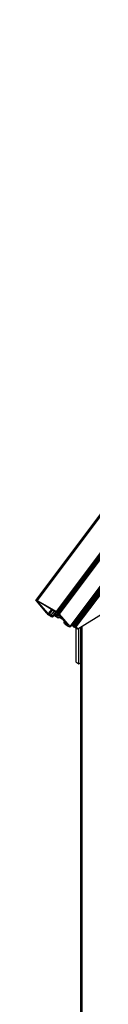
# Model space of a CAD drawing. Units: inches. Extents: x 0.91 to 10.41, y 0.56 to 7.9.
# Drawn here: x 2.64 to 2.78, y 3.01 to 5.45 of the extents above; entities that cross this region are included whole.
import ezdxf

# ---------------------------------------------------------------- set-up
doc = ezdxf.new("R2010")
doc.units = ezdxf.units.IN
doc.header["$MEASUREMENT"] = 0

msp = doc.modelspace()

# ---------------------------------------------------------------- linework, layer by layer
for p, q in [((2.6377, 4.0112), (4.4507, 6.4322)), ((4.4517, 6.4332), (2.6387, 4.0112)), ((2.6387, 4.0112), (4.4507, 6.4322)), ((4.5037, 6.4032), (2.6907, 3.9812)), ((2.6907, 3.9812), (4.5047, 6.4012)), ((4.5047, 6.4012), (2.6937, 3.9792)), ((2.6937, 3.9792), (4.5057, 6.3982)), ((2.6957, 3.9772), (4.5057, 6.3982)), ((4.5067, 6.3962), (2.6957, 3.9772)), ((4.5057, 6.3272), (2.7227, 3.9452)), ((4.5047, 6.3252), (2.7227, 3.9452)), ((4.2517, 6.1662), (2.6377, 4.0112)), ((3.3077, 4.7292), (2.7217, 3.9462)), ((3.3077, 4.7292), (2.7227, 3.9452)), ((2.6387, 4.0112), (3.0797, 4.5972)), ((3.0797, 4.5972), (2.6407, 4.0112)), ((2.6887, 3.9832), (3.1277, 4.5702)), ((3.1277, 4.5702), (2.6907, 3.9812)), ((2.7297, 3.9512), (2.8447, 4.1082)), ((2.7297, 3.9512), (2.8047, 4.0512)), ((2.7327, 3.9492), (2.8047, 4.0482)), ((2.7327, 3.9492), (2.8047, 4.0452)), ((2.7327, 3.9492), (2.8047, 4.0432)), ((2.8047, 4.0412), (2.7347, 3.9482)), ((2.8047, 4.0352), (2.7367, 3.9452)), ((2.8047, 4.0352), (2.7367, 3.9452)), ((2.7367, 3.9452), (2.8047, 4.0352)), ((2.6387, 4.0102), (2.6377, 4.0112)), ((2.6377, 4.0112), (2.6387, 4.0112)), ((2.6387, 4.0112), (2.6407, 4.0112)), ((2.6647, 3.9792), (2.6387, 4.0102)), ((2.6387, 4.0102), (2.6397, 4.0102)), ((2.6407, 4.0112), (2.6887, 3.9832)), ((2.6447, 4.0072), (2.6437, 4.0072)), ((2.6437, 4.0072), (2.6447, 4.0072)), ((2.6447, 4.0072), (2.6437, 4.0072)), ((2.6437, 4.0072), (2.6447, 4.0072)), ((2.6437, 4.0072), (2.6437, 4.0062)), ((2.6437, 4.0062), (2.6447, 4.0072)), ((2.6447, 4.0072), (2.6437, 4.0062)), ((2.6677, 3.9782), (2.6437, 4.0062)), ((2.6887, 3.9812), (2.6447, 4.0072)), ((2.6647, 3.9792), (2.6667, 3.9772)), ((2.6667, 3.9772), (2.6687, 3.9752)), ((2.6767, 3.9882), (2.6677, 3.9782)), ((2.6767, 3.9882), (2.6677, 3.9782)), ((2.6677, 3.9782), (2.6687, 3.9772)), ((2.6687, 3.9772), (2.6777, 3.9882)), ((2.6777, 3.9882), (2.6687, 3.9772)), ((2.6687, 3.9772), (2.6697, 3.9762)), ((2.6687, 3.9752), (2.6717, 3.9742)), ((2.6697, 3.9762), (2.6787, 3.9872)), ((2.6787, 3.9872), (2.6697, 3.9762)), ((2.6717, 3.9752), (2.6697, 3.9762)), ((2.6787, 3.9872), (2.6707, 3.9772)), ((2.6707, 3.9772), (2.6757, 3.9742)), ((2.6707, 3.9772), (2.6727, 3.9752)), ((2.6717, 3.9752), (2.6727, 3.9752)), ((2.6717, 3.9752), (2.6727, 3.9752)), ((2.6727, 3.9752), (2.6717, 3.9752)), ((2.6717, 3.9742), (2.6757, 3.9712)), ((2.6727, 3.9752), (2.6737, 3.9752)), ((2.6727, 3.9752), (2.6737, 3.9752)), ((2.6737, 3.9752), (2.6727, 3.9752)), ((2.6727, 3.9752), (2.6737, 3.9752)), ((2.6757, 3.9742), (2.6837, 3.9842)), ((2.6757, 3.9742), (2.6777, 3.9712)), ((2.6777, 3.9702), (2.6757, 3.9712)), ((2.6757, 3.9712), (2.6767, 3.9712)), ((2.6867, 3.9822), (2.6777, 3.9712)), ((2.6867, 3.9822), (2.6777, 3.9712)), ((2.6777, 3.9712), (2.6787, 3.9702)), ((2.6787, 3.9702), (2.6777, 3.9702)), ((2.6777, 3.9702), (2.6787, 3.9702)), ((2.6787, 3.9702), (2.6777, 3.9702)), ((2.6777, 3.9702), (2.6787, 3.9702)), ((2.6787, 3.9702), (2.6877, 3.9822)), ((2.6877, 3.9822), (2.6787, 3.9702)), ((2.6827, 3.9752), (2.6847, 3.9722)), ((2.6887, 3.9732), (2.6837, 3.9762)), ((2.6837, 3.9762), (2.6887, 3.9732)), ((2.6887, 3.9732), (2.6837, 3.9762)), ((2.7007, 3.9692), (2.6847, 3.9782)), ((2.6937, 3.9672), (2.6847, 3.9722)), ((2.6887, 3.9832), (2.6907, 3.9812)), ((2.6887, 3.9812), (2.6897, 3.9822)), ((2.6897, 3.9802), (2.6887, 3.9812)), ((2.6887, 3.9732), (2.6907, 3.9702)), ((2.6937, 3.9672), (2.6887, 3.9732)), ((2.6907, 3.9702), (2.6887, 3.9732)), ((2.6897, 3.9802), (2.6917, 3.9792)), ((2.6907, 3.9812), (2.6937, 3.9792)), ((2.6907, 3.9712), (2.6917, 3.9712)), ((2.6917, 3.9712), (2.6907, 3.9712)), ((2.6907, 3.9712), (2.6927, 3.9702)), ((2.6917, 3.9712), (2.6907, 3.9712)), ((2.6907, 3.9702), (2.6907, 3.9712)), ((2.6917, 3.9702), (2.6907, 3.9702)), ((2.6917, 3.9752), (2.6917, 3.9842)), ((2.6927, 3.9792), (2.6917, 3.9792)), ((2.6917, 3.9792), (2.7157, 3.9502)), ((2.6917, 3.9792), (2.6927, 3.9792)), ((2.6927, 3.9792), (2.6917, 3.9792)), ((2.6917, 3.9792), (2.6927, 3.9792)), ((2.6927, 3.9702), (2.7057, 3.9632)), ((2.6937, 3.9792), (2.6957, 3.9772)), ((2.6967, 3.9682), (2.6937, 3.9672)), ((2.6957, 3.9772), (2.7217, 3.9462)), ((2.8047, 3.9782), (2.7417, 3.9392)), ((2.7087, 3.9592), (2.7067, 3.9572)), ((2.7087, 3.9542), (2.7067, 3.9572)), ((2.7067, 3.9572), (2.7107, 3.9542)), ((2.7087, 3.9542), (2.7107, 3.9522)), ((2.7107, 3.9542), (2.7117, 3.9552)), ((2.7117, 3.9532), (2.7107, 3.9542)), ((2.7107, 3.9522), (2.7127, 3.9502)), ((2.7127, 3.9542), (2.7117, 3.9532)), ((2.7127, 3.9542), (2.7117, 3.9532)), ((2.7117, 3.9532), (2.7127, 3.9522)), ((2.7127, 3.9522), (2.7137, 3.9532)), ((2.7137, 3.9532), (2.7127, 3.9522)), ((2.7127, 3.9522), (2.7137, 3.9512)), ((2.7127, 3.9502), (2.7157, 3.9482)), ((2.7137, 3.9512), (2.7147, 3.9512)), ((2.7147, 3.9512), (2.7137, 3.9512)), ((2.7147, 3.9502), (2.7137, 3.9512)), ((2.7157, 3.9502), (2.7147, 3.9502)), ((2.7147, 3.9502), (2.7157, 3.9502)), ((2.7157, 3.9502), (2.7147, 3.9502)), ((2.7157, 3.9502), (2.7147, 3.9502)), ((2.7167, 3.9502), (2.7157, 3.9502)), ((2.7157, 3.9502), (2.7167, 3.9502)), ((2.7167, 3.9502), (2.7157, 3.9502)), ((2.7167, 3.9502), (2.7157, 3.9502)), ((2.7157, 3.9482), (2.7197, 3.9462)), ((2.7217, 3.9452), (2.7197, 3.9462)), ((2.7197, 3.9462), (2.7207, 3.9462)), ((2.7217, 3.9462), (2.7227, 3.9452)), ((2.7227, 3.9452), (2.7217, 3.9452)), ((2.7217, 3.9452), (2.7227, 3.9452)), ((2.7227, 3.9452), (2.7217, 3.9452)), ((2.7217, 3.9452), (2.7227, 3.9452)), ((2.7267, 3.9502), (2.7287, 3.9492)), ((2.7307, 3.9472), (2.7277, 3.9502)), ((2.7367, 3.9452), (2.7277, 3.9502)), ((2.7277, 3.9502), (2.7367, 3.9452)), ((2.7367, 3.9452), (2.7277, 3.9502)), ((2.7327, 3.9442), (2.7277, 3.9502)), ((2.7277, 3.9502), (2.7307, 3.9472)), ((2.7287, 3.9522), (2.7297, 3.9512)), ((2.7287, 3.9492), (2.7307, 3.9472)), ((2.7327, 3.9492), (2.7297, 3.9512)), ((2.7347, 3.9482), (2.7327, 3.9492)), ((2.7417, 3.9392), (2.7327, 3.9442)), ((2.7347, 3.9482), (2.7367, 3.9452)), ((2.7367, 3.9452), (2.7347, 3.9482)), ((2.7357, 3.9452), (2.7377, 3.9452)), ((2.7357, 3.9452), (2.7377, 3.9452)), ((2.7417, 3.9392), (2.7367, 3.9452)), ((2.7367, 3.9452), (2.7417, 3.9392)), ((2.7367, 3.9422), (2.7367, 3.8582)), ((2.7447, 3.8532), (2.7447, 3.9412)), ((2.7497, 3.9442), (2.7497, 2.4072)), ((2.7497, 2.4072), (2.7497, 3.9442)), ((2.7497, 3.9442), (2.7497, 2.4072)), ((2.7497, 2.4072), (2.7497, 3.9442)), ((2.7507, 3.9442), (2.7517, 2.4062)), ((2.7517, 3.9452), (2.7517, 2.4062)), ((2.7367, 3.8582), (2.7447, 3.8532)), ((2.7447, 3.8532), (2.7497, 3.8562))]:
    msp.add_line(p, q)

doc.saveas('drawing.dxf')
